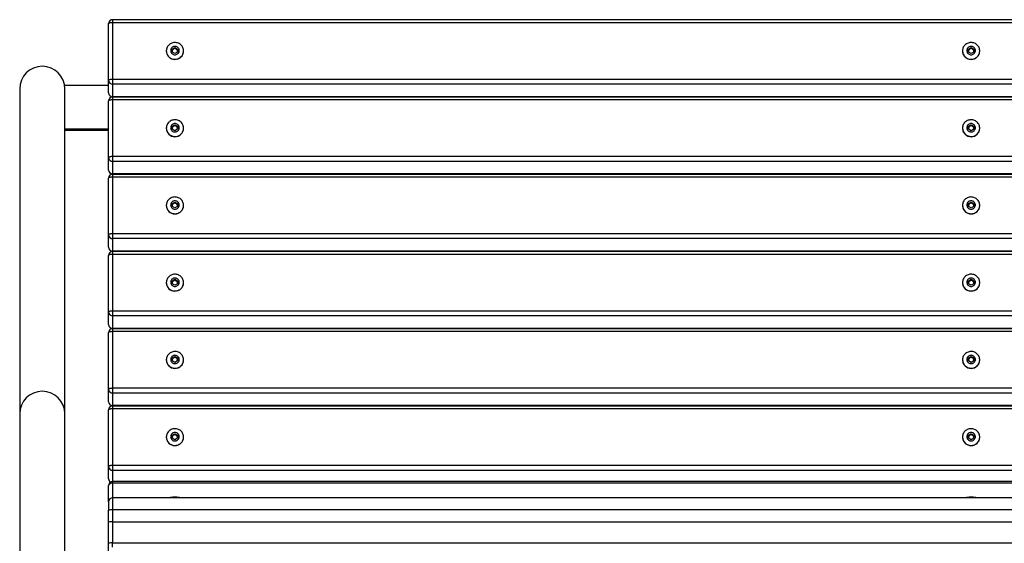
# Model space of a CAD drawing. Extents: x -4669 to 4200, y -400 to 2970.
# Drawn here: x 464 to 1206, y 1010 to 1404 of the extents above; entities that cross this region are included whole.
import ezdxf

# ---------------------------------------------------------------- set-up
doc = ezdxf.new("R2010")
doc.units = 0
doc.header["$LTSCALE"] = 10
doc.header["$MEASUREMENT"] = 0
doc.layers.get('0').update_dxf_attribs({"linetype": 'CONTINUOUS'})

msp = doc.modelspace()

# ---------------------------------------------------------------- linework, layer by layer
at = {"color": 7, "linetype": 'Continuous', "lineweight": 25}
for p, q in [((1228.31, 1404.29), (534.31, 1404.29)), ((531.31, 1358.59), (531.31, 1401.29)), ((534.31, 1402.01), (534.31, 1359.32)), ((1228.31, 1402.01), (534.31, 1402.01)), ((574.81, 1380.76), (574.81, 1380.67)), ((579.31, 1382.15), (581.31, 1383.27)), ((579.31, 1381.65), (580.31, 1382.21)), ((579.31, 1379.91), (579.31, 1382.15)), ((580.31, 1382.21), (581.31, 1382.77)), ((581.31, 1383.27), (583.31, 1382.15)), ((581.31, 1382.77), (581.31, 1383.27)), ((581.31, 1382.77), (582.31, 1382.21)), ((582.31, 1382.21), (583.31, 1381.65)), ((583.31, 1382.15), (583.31, 1379.91)), ((587.81, 1380.67), (587.81, 1380.76)), ((1174.81, 1380.76), (1174.81, 1380.67)), ((1179.31, 1382.15), (1181.31, 1383.27)), ((1179.31, 1381.65), (1180.31, 1382.21)), ((1179.31, 1379.91), (1179.31, 1382.15)), ((1180.31, 1382.21), (1181.31, 1382.77)), ((1181.31, 1383.27), (1183.31, 1382.15)), ((1181.31, 1382.77), (1181.31, 1383.27)), ((1181.31, 1382.77), (1182.31, 1382.21)), ((1182.31, 1382.21), (1183.31, 1381.65)), ((1183.31, 1382.15), (1183.31, 1379.91)), ((1187.81, 1380.67), (1187.81, 1380.76)), ((581.31, 1378.79), (579.31, 1379.91)), ((583.31, 1379.91), (581.31, 1378.79)), ((1181.31, 1378.79), (1179.31, 1379.91)), ((1183.31, 1379.91), (1181.31, 1378.79)), ((531.31, 1349.16), (531.31, 1358.59)), ((534.31, 1359.32), (534.31, 1355.68)), ((1228.31, 1359.32), (534.31, 1359.32)), ((464.31, 1352.13), (464.31, 1276.32)), ((531.31, 1354.77), (498.11, 1354.77)), ((498.31, 1276.32), (498.31, 1352.13)), ((1228.31, 1355.68), (534.31, 1355.68)), ((534.31, 1355.68), (534.31, 1346.25)), ((531.31, 1300.38), (531.31, 1343.07)), ((1228.31, 1346.25), (534.31, 1346.25)), ((534.31, 1346.16), (1228.31, 1346.16)), ((1228.31, 1346.07), (534.31, 1346.07)), ((534.31, 1343.79), (534.31, 1301.1)), ((1228.31, 1343.79), (534.31, 1343.79)), ((550.31, 1346.07), (550.31, 1346.16)), ((556.31, 1346.07), (556.31, 1346.16)), ((606.31, 1346.16), (606.31, 1346.07)), ((1156.31, 1346.07), (1156.31, 1346.16)), ((531.31, 1321.78), (498.31, 1321.78)), ((574.81, 1322.54), (574.81, 1322.45)), ((579.31, 1323.93), (581.31, 1325.05)), ((579.31, 1323.43), (580.31, 1323.99)), ((579.31, 1321.69), (579.31, 1323.93)), ((581.31, 1320.57), (579.31, 1321.69)), ((580.31, 1323.99), (581.31, 1324.55)), ((581.31, 1325.05), (583.31, 1323.93)), ((581.31, 1324.55), (581.31, 1325.05)), ((581.31, 1324.55), (582.31, 1323.99)), ((583.31, 1321.69), (581.31, 1320.57)), ((582.31, 1323.99), (583.31, 1323.43)), ((583.31, 1323.93), (583.31, 1321.69)), ((587.81, 1322.45), (587.81, 1322.54)), ((1174.81, 1322.54), (1174.81, 1322.45)), ((1179.31, 1323.93), (1181.31, 1325.05)), ((1179.31, 1323.43), (1180.31, 1323.99)), ((1179.31, 1321.69), (1179.31, 1323.93)), ((1181.31, 1320.57), (1179.31, 1321.69)), ((1180.31, 1323.99), (1181.31, 1324.55)), ((1181.31, 1325.05), (1183.31, 1323.93)), ((1181.31, 1324.55), (1181.31, 1325.05)), ((1181.31, 1324.55), (1182.31, 1323.99)), ((1183.31, 1321.69), (1181.31, 1320.57)), ((1182.31, 1323.99), (1183.31, 1323.43)), ((1183.31, 1323.93), (1183.31, 1321.69)), ((1187.81, 1322.45), (1187.81, 1322.54)), ((531.31, 1320.69), (498.31, 1320.69)), ((531.31, 1290.94), (531.31, 1300.38)), ((534.31, 1301.1), (534.31, 1297.46)), ((1228.31, 1301.1), (534.31, 1301.1)), ((1228.31, 1297.46), (534.31, 1297.46)), ((534.31, 1297.46), (534.31, 1288.03)), ((531.31, 1242.16), (531.31, 1284.85)), ((1228.31, 1288.03), (534.31, 1288.03)), ((534.31, 1287.94), (1228.31, 1287.94)), ((1228.31, 1287.85), (534.31, 1287.85)), ((534.31, 1285.58), (534.31, 1242.88)), ((1228.31, 1285.58), (534.31, 1285.58)), ((556.31, 1287.85), (556.31, 1287.94)), ((606.31, 1287.94), (606.31, 1287.85)), ((1156.31, 1287.85), (1156.31, 1287.94)), ((464.31, 1276.32), (464.31, 1159.98)), ((498.31, 1159.98), (498.31, 1276.32)), ((574.81, 1264.32), (574.81, 1264.23)), ((579.31, 1265.71), (581.31, 1266.83)), ((579.31, 1265.21), (580.31, 1265.77)), ((579.31, 1263.47), (579.31, 1265.71)), ((581.31, 1262.35), (579.31, 1263.47)), ((580.31, 1265.77), (581.31, 1266.33)), ((581.31, 1266.83), (583.31, 1265.71)), ((581.31, 1266.33), (581.31, 1266.83)), ((581.31, 1266.33), (582.31, 1265.77)), ((583.31, 1263.47), (581.31, 1262.35)), ((582.31, 1265.77), (583.31, 1265.21)), ((583.31, 1265.71), (583.31, 1263.47)), ((587.81, 1264.23), (587.81, 1264.32)), ((1174.81, 1264.32), (1174.81, 1264.23)), ((1179.31, 1265.71), (1181.31, 1266.83)), ((1179.31, 1265.21), (1180.31, 1265.77)), ((1179.31, 1263.47), (1179.31, 1265.71)), ((1181.31, 1262.35), (1179.31, 1263.47)), ((1180.31, 1265.77), (1181.31, 1266.33)), ((1181.31, 1266.83), (1183.31, 1265.71)), ((1181.31, 1266.33), (1181.31, 1266.83)), ((1181.31, 1266.33), (1182.31, 1265.77)), ((1183.31, 1263.47), (1181.31, 1262.35)), ((1182.31, 1265.77), (1183.31, 1265.21)), ((1183.31, 1265.71), (1183.31, 1263.47)), ((1187.81, 1264.23), (1187.81, 1264.32)), ((531.31, 1232.72), (531.31, 1242.16)), ((534.31, 1242.88), (534.31, 1239.25)), ((1228.31, 1242.88), (534.31, 1242.88)), ((1228.31, 1239.25), (534.31, 1239.25)), ((534.31, 1239.25), (534.31, 1229.81)), ((531.31, 1183.94), (531.31, 1226.63)), ((1228.31, 1229.81), (534.31, 1229.81)), ((534.31, 1229.72), (1228.31, 1229.72)), ((1228.31, 1229.63), (534.31, 1229.63)), ((534.31, 1227.36), (534.31, 1184.67)), ((1228.31, 1227.36), (534.31, 1227.36)), ((556.31, 1229.63), (556.31, 1229.72)), ((606.31, 1229.72), (606.31, 1229.63)), ((1156.31, 1229.63), (1156.31, 1229.72)), ((574.81, 1206.1), (574.81, 1206.01)), ((579.31, 1207.5), (581.31, 1208.62)), ((579.31, 1206.99), (580.31, 1207.55)), ((579.31, 1205.25), (579.31, 1207.5)), ((581.31, 1204.13), (579.31, 1205.25)), ((580.31, 1207.55), (581.31, 1208.11)), ((581.31, 1208.62), (583.31, 1207.5)), ((581.31, 1208.11), (581.31, 1208.62)), ((581.31, 1208.11), (582.31, 1207.55)), ((583.31, 1205.25), (581.31, 1204.13)), ((582.31, 1207.55), (583.31, 1206.99)), ((583.31, 1207.5), (583.31, 1205.25)), ((587.81, 1206.01), (587.81, 1206.1)), ((1174.81, 1206.1), (1174.81, 1206.01)), ((1179.31, 1207.5), (1181.31, 1208.62)), ((1179.31, 1206.99), (1180.31, 1207.55)), ((1179.31, 1205.25), (1179.31, 1207.5)), ((1181.31, 1204.13), (1179.31, 1205.25)), ((1180.31, 1207.55), (1181.31, 1208.11)), ((1181.31, 1208.62), (1183.31, 1207.5)), ((1181.31, 1208.11), (1181.31, 1208.62)), ((1181.31, 1208.11), (1182.31, 1207.55)), ((1183.31, 1205.25), (1181.31, 1204.13)), ((1182.31, 1207.55), (1183.31, 1206.99)), ((1183.31, 1207.5), (1183.31, 1205.25)), ((1187.81, 1206.01), (1187.81, 1206.1)), ((531.31, 1174.51), (531.31, 1183.94)), ((534.31, 1184.67), (534.31, 1181.03)), ((1228.31, 1184.67), (534.31, 1184.67)), ((1228.31, 1181.03), (534.31, 1181.03)), ((534.31, 1181.03), (534.31, 1171.59)), ((531.31, 1125.72), (531.31, 1168.42)), ((1228.31, 1171.59), (534.31, 1171.59)), ((534.31, 1171.51), (1228.31, 1171.51)), ((1228.31, 1171.42), (534.31, 1171.42)), ((534.31, 1169.14), (534.31, 1126.45)), ((1228.31, 1169.14), (534.31, 1169.14)), ((556.31, 1171.42), (556.31, 1171.51)), ((606.31, 1171.51), (606.31, 1171.42)), ((1156.31, 1171.42), (1156.31, 1171.51)), ((464.31, 1159.98), (464.31, 1107.17)), ((498.31, 1107.17), (498.31, 1159.98)), ((579.31, 1149.28), (581.31, 1150.4)), ((581.31, 1150.4), (583.31, 1149.28)), ((581.31, 1149.9), (581.31, 1150.4)), ((1179.31, 1149.28), (1181.31, 1150.4)), ((1181.31, 1150.4), (1183.31, 1149.28)), ((1181.31, 1149.9), (1181.31, 1150.4)), ((574.81, 1147.89), (574.81, 1147.79)), ((579.31, 1148.77), (580.31, 1149.33)), ((579.31, 1147.04), (579.31, 1149.28)), ((581.31, 1145.92), (579.31, 1147.04)), ((580.31, 1149.33), (581.31, 1149.9)), ((581.31, 1149.9), (582.31, 1149.33)), ((583.31, 1147.04), (581.31, 1145.92)), ((582.31, 1149.33), (583.31, 1148.77)), ((583.31, 1149.28), (583.31, 1147.04)), ((587.81, 1147.79), (587.81, 1147.89)), ((1174.81, 1147.89), (1174.81, 1147.79)), ((1179.31, 1148.77), (1180.31, 1149.33)), ((1179.31, 1147.04), (1179.31, 1149.28)), ((1181.31, 1145.92), (1179.31, 1147.04)), ((1180.31, 1149.33), (1181.31, 1149.9)), ((1181.31, 1149.9), (1182.31, 1149.33)), ((1183.31, 1147.04), (1181.31, 1145.92)), ((1182.31, 1149.33), (1183.31, 1148.77)), ((1183.31, 1149.28), (1183.31, 1147.04)), ((1187.81, 1147.79), (1187.81, 1147.89)), ((531.31, 1116.29), (531.31, 1125.72)), ((534.31, 1126.45), (534.31, 1122.81)), ((1228.31, 1126.45), (534.31, 1126.45)), ((1228.31, 1122.81), (534.31, 1122.81)), ((534.31, 1122.81), (534.31, 1113.38)), ((1228.31, 1113.38), (534.31, 1113.38)), ((534.31, 1113.29), (1228.31, 1113.29)), ((1228.31, 1113.2), (534.31, 1113.2)), ((556.31, 1113.2), (556.31, 1113.29)), ((606.31, 1113.29), (606.31, 1113.2)), ((1156.31, 1113.2), (1156.31, 1113.29)), ((464.31, 1107.17), (464.31, 1021.09)), ((498.31, 1021.09), (498.31, 1107.17)), ((531.31, 1067.5), (531.31, 1110.2)), ((534.31, 1110.92), (534.31, 1068.23)), ((1228.31, 1110.92), (534.31, 1110.92)), ((579.31, 1091.06), (581.31, 1092.18)), ((579.31, 1090.56), (580.31, 1091.12)), ((579.31, 1088.82), (579.31, 1091.06)), ((580.31, 1091.12), (581.31, 1091.68)), ((581.31, 1092.18), (583.31, 1091.06)), ((581.31, 1091.68), (581.31, 1092.18)), ((581.31, 1091.68), (582.31, 1091.12)), ((582.31, 1091.12), (583.31, 1090.56)), ((583.31, 1091.06), (583.31, 1088.82)), ((1179.31, 1091.06), (1181.31, 1092.18)), ((1179.31, 1090.56), (1180.31, 1091.12)), ((1179.31, 1088.82), (1179.31, 1091.06)), ((1180.31, 1091.12), (1181.31, 1091.68)), ((1181.31, 1092.18), (1183.31, 1091.06)), ((1181.31, 1091.68), (1181.31, 1092.18)), ((1181.31, 1091.68), (1182.31, 1091.12)), ((1182.31, 1091.12), (1183.31, 1090.56)), ((1183.31, 1091.06), (1183.31, 1088.82)), ((574.81, 1089.67), (574.81, 1089.58)), ((581.31, 1087.7), (579.31, 1088.82)), ((583.31, 1088.82), (581.31, 1087.7)), ((587.81, 1089.58), (587.81, 1089.67)), ((1174.81, 1089.67), (1174.81, 1089.58)), ((1181.31, 1087.7), (1179.31, 1088.82)), ((1183.31, 1088.82), (1181.31, 1087.7)), ((1187.81, 1089.58), (1187.81, 1089.67)), ((531.31, 1058.07), (531.31, 1067.5)), ((534.31, 1068.23), (534.31, 1064.59)), ((1228.31, 1068.23), (534.31, 1068.23)), ((1228.31, 1064.59), (534.31, 1064.59)), ((1228.31, 1056.12), (534.31, 1056.12)), ((1228.31, 1054.93), (534.31, 1054.93)), ((531.31, 1040.87), (531.31, 1053.12)), ((531.31, 1040.87), (531.31, 1034.48)), ((1228.31, 1043.87), (534.31, 1043.87)), ((531.31, 1025.52), (531.31, 1034.48)), ((534.31, 1034.75), (534.31, 1025.78)), ((1228.31, 1034.75), (534.31, 1034.75)), ((531.31, 1009.58), (531.31, 1025.52)), ((534.31, 1025.78), (1228.31, 1025.78)), ((534.31, 1025.78), (534.31, 1009.84)), ((464.31, 1021.09), (464.31, 979.49)), ((498.31, 982.35), (498.31, 1021.09)), ((531.31, 1002.26), (531.31, 1009.58)), ((534.31, 1006.59), (534.31, 1009.84)), ((534.31, 1009.84), (1228.31, 1009.84))]:
    msp.add_line(p, q, dxfattribs=at)
at = {"color": 8, "linetype": 'Continuous', "lineweight": 25}
for p, q in [((534.31, 1404.29), (534.31, 1402.01)), ((534.31, 1346.25), (534.31, 1346.16)), ((534.31, 1346.07), (534.31, 1343.79)), ((559.31, 1346.16), (559.31, 1346.07)), ((603.31, 1346.07), (603.31, 1346.16)), ((1159.31, 1346.16), (1159.31, 1346.07)), ((1203.31, 1346.07), (1203.31, 1346.16)), ((534.31, 1288.03), (534.31, 1287.94)), ((534.31, 1287.85), (534.31, 1285.58)), ((559.31, 1287.94), (559.31, 1287.85)), ((603.31, 1287.85), (603.31, 1287.94)), ((1159.31, 1287.94), (1159.31, 1287.85)), ((1203.31, 1287.85), (1203.31, 1287.94)), ((534.31, 1229.81), (534.31, 1229.72)), ((534.31, 1229.63), (534.31, 1227.36)), ((559.31, 1229.72), (559.31, 1229.63)), ((603.31, 1229.63), (603.31, 1229.72)), ((1159.31, 1229.72), (1159.31, 1229.63)), ((1203.31, 1229.63), (1203.31, 1229.72)), ((534.31, 1171.59), (534.31, 1171.51)), ((534.31, 1171.42), (534.31, 1169.14)), ((559.31, 1171.51), (559.31, 1171.42)), ((603.31, 1171.42), (603.31, 1171.51)), ((1159.31, 1171.51), (1159.31, 1171.42)), ((1203.31, 1171.42), (1203.31, 1171.51)), ((534.31, 1113.38), (534.31, 1113.29)), ((534.31, 1113.2), (534.31, 1110.92)), ((559.31, 1113.29), (559.31, 1113.2)), ((603.31, 1113.2), (603.31, 1113.29)), ((1159.31, 1113.29), (1159.31, 1113.2)), ((1203.31, 1113.2), (1203.31, 1113.29)), ((534.31, 1064.59), (534.31, 1056.12)), ((534.31, 1056.12), (534.31, 1054.93)), ((534.31, 1054.93), (534.31, 1043.87)), ((534.31, 1043.87), (534.31, 1034.75))]:
    msp.add_line(p, q, dxfattribs=at)
at = {"color": 7, "linetype": 'Continuous', "lineweight": 25, "flags": 128}
for points in [[(534.31, 1402.01), (533.79, 1402), (533.29, 1401.97), (532.81, 1401.91), (532.38, 1401.84), (532.01, 1401.75), (531.71, 1401.65), (531.49, 1401.53), (531.36, 1401.41), (531.31, 1401.29)], [(574.81, 1380.76), (574.85, 1380.06), (574.97, 1379.38), (575.16, 1378.71), (575.43, 1378.07), (575.77, 1377.45), (576.18, 1376.88), (576.65, 1376.36), (577.18, 1375.89), (577.76, 1375.48), (578.38, 1375.13), (579.03, 1374.85), (579.72, 1374.64), (580.42, 1374.51), (581.13, 1374.45), (581.85, 1374.47), (582.56, 1374.57), (583.25, 1374.74), (583.92, 1374.98), (584.56, 1375.3), (585.16, 1375.68), (585.71, 1376.12), (586.21, 1376.62), (586.65, 1377.16), (587.03, 1377.76), (587.33, 1378.38), (587.57, 1379.04), (587.72, 1379.72), (587.8, 1380.41), (587.8, 1381.11), (587.72, 1381.8), (587.57, 1382.47), (587.33, 1383.13), (587.03, 1383.76), (586.65, 1384.35), (586.21, 1384.9), (585.71, 1385.4), (585.16, 1385.84), (584.56, 1386.22), (583.92, 1386.53), (583.25, 1386.78), (582.56, 1386.95), (581.85, 1387.04), (581.13, 1387.06), (580.42, 1387), (579.72, 1386.87), (579.03, 1386.66), (578.38, 1386.38), (577.76, 1386.04), (577.18, 1385.63), (576.65, 1385.16), (576.18, 1384.63), (575.77, 1384.06), (575.43, 1383.45), (575.16, 1382.81), (574.97, 1382.14), (574.85, 1381.45), (574.81, 1380.76)], [(578.06, 1381.03), (578.1, 1380.54), (578.22, 1380.05), (578.42, 1379.6), (578.68, 1379.17), (579.01, 1378.8), (579.4, 1378.48), (579.84, 1378.22), (580.31, 1378.03), (580.8, 1377.91), (581.31, 1377.88), (581.82, 1377.91), (582.32, 1378.03), (582.79, 1378.22), (583.22, 1378.48), (583.61, 1378.8), (583.94, 1379.17), (584.21, 1379.6), (584.4, 1380.05), (584.52, 1380.54), (584.56, 1381.03), (584.52, 1381.52), (584.4, 1382), (584.21, 1382.46), (583.94, 1382.88), (583.61, 1383.26), (583.22, 1383.58), (582.79, 1383.84), (582.32, 1384.03), (581.82, 1384.14), (581.31, 1384.18), (580.8, 1384.14), (580.31, 1384.03), (579.84, 1383.84), (579.4, 1383.58), (579.01, 1383.26), (578.68, 1382.88), (578.42, 1382.46), (578.22, 1382), (578.1, 1381.52), (578.06, 1381.03)], [(1174.81, 1380.76), (1174.85, 1380.06), (1174.97, 1379.38), (1175.16, 1378.71), (1175.43, 1378.07), (1175.77, 1377.45), (1176.18, 1376.88), (1176.65, 1376.36), (1177.18, 1375.89), (1177.76, 1375.48), (1178.38, 1375.13), (1179.03, 1374.85), (1179.72, 1374.64), (1180.42, 1374.51), (1181.13, 1374.45), (1181.85, 1374.47), (1182.56, 1374.57), (1183.25, 1374.74), (1183.92, 1374.98), (1184.56, 1375.3), (1185.16, 1375.68), (1185.71, 1376.12), (1186.21, 1376.62), (1186.65, 1377.16), (1187.03, 1377.76), (1187.33, 1378.38), (1187.57, 1379.04), (1187.72, 1379.72), (1187.8, 1380.41), (1187.8, 1381.11), (1187.72, 1381.8), (1187.57, 1382.47), (1187.33, 1383.13), (1187.03, 1383.76), (1186.65, 1384.35), (1186.21, 1384.9), (1185.71, 1385.4), (1185.16, 1385.84), (1184.56, 1386.22), (1183.92, 1386.53), (1183.25, 1386.78), (1182.56, 1386.95), (1181.85, 1387.04), (1181.13, 1387.06), (1180.42, 1387), (1179.72, 1386.87), (1179.03, 1386.66), (1178.38, 1386.38), (1177.76, 1386.04), (1177.18, 1385.63), (1176.65, 1385.16), (1176.18, 1384.63), (1175.77, 1384.06), (1175.43, 1383.45), (1175.16, 1382.81), (1174.97, 1382.14), (1174.85, 1381.45), (1174.81, 1380.76)], [(1178.06, 1381.03), (1178.1, 1380.54), (1178.22, 1380.05), (1178.42, 1379.6), (1178.68, 1379.17), (1179.01, 1378.8), (1179.4, 1378.48), (1179.84, 1378.22), (1180.31, 1378.03), (1180.8, 1377.91), (1181.31, 1377.88), (1181.82, 1377.91), (1182.32, 1378.03), (1182.79, 1378.22), (1183.22, 1378.48), (1183.61, 1378.8), (1183.94, 1379.17), (1184.21, 1379.6), (1184.4, 1380.05), (1184.52, 1380.54), (1184.56, 1381.03), (1184.52, 1381.52), (1184.4, 1382), (1184.21, 1382.46), (1183.94, 1382.88), (1183.61, 1383.26), (1183.22, 1383.58), (1182.79, 1383.84), (1182.32, 1384.03), (1181.82, 1384.14), (1181.31, 1384.18), (1180.8, 1384.14), (1180.31, 1384.03), (1179.84, 1383.84), (1179.4, 1383.58), (1179.01, 1383.26), (1178.68, 1382.88), (1178.42, 1382.46), (1178.22, 1382), (1178.1, 1381.52), (1178.06, 1381.03)], [(534.31, 1359.32), (533.79, 1359.31), (533.29, 1359.28), (532.81, 1359.22), (532.38, 1359.15), (532.01, 1359.06), (531.71, 1358.96), (531.49, 1358.84), (531.36, 1358.72), (531.31, 1358.59)], [(534.31, 1343.79), (533.79, 1343.78), (533.29, 1343.75), (532.81, 1343.7), (532.38, 1343.62), (532.01, 1343.54), (531.71, 1343.43), (531.49, 1343.32), (531.36, 1343.19), (531.31, 1343.07)], [(574.81, 1322.54), (574.85, 1321.85), (574.97, 1321.16), (575.16, 1320.49), (575.43, 1319.85), (575.77, 1319.24), (576.18, 1318.67), (576.65, 1318.14), (577.18, 1317.67), (577.76, 1317.26), (578.38, 1316.91), (579.03, 1316.63), (579.72, 1316.43), (580.42, 1316.29), (581.13, 1316.24), (581.85, 1316.25), (582.56, 1316.35), (583.25, 1316.52), (583.92, 1316.76), (584.56, 1317.08), (585.16, 1317.46), (585.71, 1317.9), (586.21, 1318.4), (586.65, 1318.95), (587.03, 1319.54), (587.33, 1320.17), (587.57, 1320.82), (587.72, 1321.5), (587.8, 1322.19), (587.8, 1322.89), (587.72, 1323.58), (587.57, 1324.26), (587.33, 1324.91), (587.03, 1325.54), (586.65, 1326.13), (586.21, 1326.68), (585.71, 1327.18), (585.16, 1327.62), (584.56, 1328), (583.92, 1328.32), (583.25, 1328.56), (582.56, 1328.73), (581.85, 1328.83), (581.13, 1328.84), (580.42, 1328.79), (579.72, 1328.65), (579.03, 1328.45), (578.38, 1328.17), (577.76, 1327.82), (577.18, 1327.41), (576.65, 1326.94), (576.18, 1326.41), (575.77, 1325.84), (575.43, 1325.23), (575.16, 1324.59), (574.97, 1323.92), (574.85, 1323.23), (574.81, 1322.54)], [(1174.81, 1322.54), (1174.85, 1321.85), (1174.97, 1321.16), (1175.16, 1320.49), (1175.43, 1319.85), (1175.77, 1319.24), (1176.18, 1318.67), (1176.65, 1318.14), (1177.18, 1317.67), (1177.76, 1317.26), (1178.38, 1316.91), (1179.03, 1316.63), (1179.72, 1316.43), (1180.42, 1316.29), (1181.13, 1316.24), (1181.85, 1316.25), (1182.56, 1316.35), (1183.25, 1316.52), (1183.92, 1316.76), (1184.56, 1317.08), (1185.16, 1317.46), (1185.71, 1317.9), (1186.21, 1318.4), (1186.65, 1318.95), (1187.03, 1319.54), (1187.33, 1320.17), (1187.57, 1320.82), (1187.72, 1321.5), (1187.8, 1322.19), (1187.8, 1322.89), (1187.72, 1323.58), (1187.57, 1324.26), (1187.33, 1324.91), (1187.03, 1325.54), (1186.65, 1326.13), (1186.21, 1326.68), (1185.71, 1327.18), (1185.16, 1327.62), (1184.56, 1328), (1183.92, 1328.32), (1183.25, 1328.56), (1182.56, 1328.73), (1181.85, 1328.83), (1181.13, 1328.84), (1180.42, 1328.79), (1179.72, 1328.65), (1179.03, 1328.45), (1178.38, 1328.17), (1177.76, 1327.82), (1177.18, 1327.41), (1176.65, 1326.94), (1176.18, 1326.41), (1175.77, 1325.84), (1175.43, 1325.23), (1175.16, 1324.59), (1174.97, 1323.92), (1174.85, 1323.23), (1174.81, 1322.54)], [(578.06, 1322.81), (578.1, 1322.32), (578.22, 1321.84), (578.42, 1321.38), (578.68, 1320.96), (579.01, 1320.58), (579.4, 1320.26), (579.84, 1320), (580.31, 1319.81), (580.8, 1319.7), (581.31, 1319.66), (581.82, 1319.7), (582.32, 1319.81), (582.79, 1320), (583.22, 1320.26), (583.61, 1320.58), (583.94, 1320.96), (584.21, 1321.38), (584.4, 1321.84), (584.52, 1322.32), (584.56, 1322.81), (584.52, 1323.3), (584.4, 1323.79), (584.21, 1324.24), (583.94, 1324.66), (583.61, 1325.04), (583.22, 1325.36), (582.79, 1325.62), (582.32, 1325.81), (581.82, 1325.93), (581.31, 1325.96), (580.8, 1325.93), (580.31, 1325.81), (579.84, 1325.62), (579.4, 1325.36), (579.01, 1325.04), (578.68, 1324.66), (578.42, 1324.24), (578.22, 1323.79), (578.1, 1323.3), (578.06, 1322.81)], [(1178.06, 1322.81), (1178.1, 1322.32), (1178.22, 1321.84), (1178.42, 1321.38), (1178.68, 1320.96), (1179.01, 1320.58), (1179.4, 1320.26), (1179.84, 1320), (1180.31, 1319.81), (1180.8, 1319.7), (1181.31, 1319.66), (1181.82, 1319.7), (1182.32, 1319.81), (1182.79, 1320), (1183.22, 1320.26), (1183.61, 1320.58), (1183.94, 1320.96), (1184.21, 1321.38), (1184.4, 1321.84), (1184.52, 1322.32), (1184.56, 1322.81), (1184.52, 1323.3), (1184.4, 1323.79), (1184.21, 1324.24), (1183.94, 1324.66), (1183.61, 1325.04), (1183.22, 1325.36), (1182.79, 1325.62), (1182.32, 1325.81), (1181.82, 1325.93), (1181.31, 1325.96), (1180.8, 1325.93), (1180.31, 1325.81), (1179.84, 1325.62), (1179.4, 1325.36), (1179.01, 1325.04), (1178.68, 1324.66), (1178.42, 1324.24), (1178.22, 1323.79), (1178.1, 1323.3), (1178.06, 1322.81)], [(534.31, 1301.1), (533.79, 1301.09), (533.29, 1301.06), (532.81, 1301), (532.38, 1300.93), (532.01, 1300.84), (531.71, 1300.74), (531.49, 1300.62), (531.36, 1300.5), (531.31, 1300.38)], [(534.31, 1285.58), (533.79, 1285.57), (533.29, 1285.53), (532.81, 1285.48), (532.38, 1285.41), (532.01, 1285.32), (531.71, 1285.21), (531.49, 1285.1), (531.36, 1284.98), (531.31, 1284.85)], [(574.81, 1264.32), (574.85, 1263.63), (574.97, 1262.94), (575.16, 1262.27), (575.43, 1261.63), (575.77, 1261.02), (576.18, 1260.45), (576.65, 1259.92), (577.18, 1259.45), (577.76, 1259.04), (578.38, 1258.69), (579.03, 1258.42), (579.72, 1258.21), (580.42, 1258.07), (581.13, 1258.02), (581.85, 1258.04), (582.56, 1258.13), (583.25, 1258.3), (583.92, 1258.55), (584.56, 1258.86), (585.16, 1259.24), (585.71, 1259.68), (586.21, 1260.18), (586.65, 1260.73), (587.03, 1261.32), (587.33, 1261.95), (587.57, 1262.61), (587.72, 1263.28), (587.8, 1263.97), (587.8, 1264.67), (587.72, 1265.36), (587.57, 1266.04), (587.33, 1266.7), (587.03, 1267.32), (586.65, 1267.92), (586.21, 1268.46), (585.71, 1268.96), (585.16, 1269.4), (584.56, 1269.78), (583.92, 1270.1), (583.25, 1270.34), (582.56, 1270.51), (581.85, 1270.61), (581.13, 1270.63), (580.42, 1270.57), (579.72, 1270.44), (579.03, 1270.23), (578.38, 1269.95), (577.76, 1269.6), (577.18, 1269.19), (576.65, 1268.72), (576.18, 1268.2), (575.77, 1267.62), (575.43, 1267.01), (575.16, 1266.37), (574.97, 1265.7), (574.85, 1265.02), (574.81, 1264.32)], [(1174.81, 1264.32), (1174.85, 1263.63), (1174.97, 1262.94), (1175.16, 1262.27), (1175.43, 1261.63), (1175.77, 1261.02), (1176.18, 1260.45), (1176.65, 1259.92), (1177.18, 1259.45), (1177.76, 1259.04), (1178.38, 1258.69), (1179.03, 1258.42), (1179.72, 1258.21), (1180.42, 1258.07), (1181.13, 1258.02), (1181.85, 1258.04), (1182.56, 1258.13), (1183.25, 1258.3), (1183.92, 1258.55), (1184.56, 1258.86), (1185.16, 1259.24), (1185.71, 1259.68), (1186.21, 1260.18), (1186.65, 1260.73), (1187.03, 1261.32), (1187.33, 1261.95), (1187.57, 1262.61), (1187.72, 1263.28), (1187.8, 1263.97), (1187.8, 1264.67), (1187.72, 1265.36), (1187.57, 1266.04), (1187.33, 1266.7), (1187.03, 1267.32), (1186.65, 1267.92), (1186.21, 1268.46), (1185.71, 1268.96), (1185.16, 1269.4), (1184.56, 1269.78), (1183.92, 1270.1), (1183.25, 1270.34), (1182.56, 1270.51), (1181.85, 1270.61), (1181.13, 1270.63), (1180.42, 1270.57), (1179.72, 1270.44), (1179.03, 1270.23), (1178.38, 1269.95), (1177.76, 1269.6), (1177.18, 1269.19), (1176.65, 1268.72), (1176.18, 1268.2), (1175.77, 1267.62), (1175.43, 1267.01), (1175.16, 1266.37), (1174.97, 1265.7), (1174.85, 1265.02), (1174.81, 1264.32)], [(578.06, 1264.59), (578.1, 1264.1), (578.22, 1263.62), (578.42, 1263.16), (578.68, 1262.74), (579.01, 1262.36), (579.4, 1262.04), (579.84, 1261.78), (580.31, 1261.59), (580.8, 1261.48), (581.31, 1261.44), (581.82, 1261.48), (582.32, 1261.59), (582.79, 1261.78), (583.22, 1262.04), (583.61, 1262.36), (583.94, 1262.74), (584.21, 1263.16), (584.4, 1263.62), (584.52, 1264.1), (584.56, 1264.59), (584.52, 1265.09), (584.4, 1265.57), (584.21, 1266.02), (583.94, 1266.45), (583.61, 1266.82), (583.22, 1267.14), (582.79, 1267.4), (582.32, 1267.59), (581.82, 1267.71), (581.31, 1267.75), (580.8, 1267.71), (580.31, 1267.59), (579.84, 1267.4), (579.4, 1267.14), (579.01, 1266.82), (578.68, 1266.45), (578.42, 1266.02), (578.22, 1265.57), (578.1, 1265.09), (578.06, 1264.59)], [(1178.06, 1264.59), (1178.1, 1264.1), (1178.22, 1263.62), (1178.42, 1263.16), (1178.68, 1262.74), (1179.01, 1262.36), (1179.4, 1262.04), (1179.84, 1261.78), (1180.31, 1261.59), (1180.8, 1261.48), (1181.31, 1261.44), (1181.82, 1261.48), (1182.32, 1261.59), (1182.79, 1261.78), (1183.22, 1262.04), (1183.61, 1262.36), (1183.94, 1262.74), (1184.21, 1263.16), (1184.4, 1263.62), (1184.52, 1264.1), (1184.56, 1264.59), (1184.52, 1265.09), (1184.4, 1265.57), (1184.21, 1266.02), (1183.94, 1266.45), (1183.61, 1266.82), (1183.22, 1267.14), (1182.79, 1267.4), (1182.32, 1267.59), (1181.82, 1267.71), (1181.31, 1267.75), (1180.8, 1267.71), (1180.31, 1267.59), (1179.84, 1267.4), (1179.4, 1267.14), (1179.01, 1266.82), (1178.68, 1266.45), (1178.42, 1266.02), (1178.22, 1265.57), (1178.1, 1265.09), (1178.06, 1264.59)], [(534.31, 1242.88), (533.79, 1242.87), (533.29, 1242.84), (532.81, 1242.79), (532.38, 1242.71), (532.01, 1242.62), (531.71, 1242.52), (531.49, 1242.41), (531.36, 1242.28), (531.31, 1242.16)], [(534.31, 1227.36), (533.79, 1227.35), (533.29, 1227.32), (532.81, 1227.26), (532.38, 1227.19), (532.01, 1227.1), (531.71, 1227), (531.49, 1226.88), (531.36, 1226.76), (531.31, 1226.63)], [(574.81, 1206.1), (574.85, 1205.41), (574.97, 1204.73), (575.16, 1204.06), (575.43, 1203.41), (575.77, 1202.8), (576.18, 1202.23), (576.65, 1201.71), (577.18, 1201.24), (577.76, 1200.82), (578.38, 1200.48), (579.03, 1200.2), (579.72, 1199.99), (580.42, 1199.86), (581.13, 1199.8), (581.85, 1199.82), (582.56, 1199.91), (583.25, 1200.08), (583.92, 1200.33), (584.56, 1200.64), (585.16, 1201.02), (585.71, 1201.46), (586.21, 1201.96), (586.65, 1202.51), (587.03, 1203.1), (587.33, 1203.73), (587.57, 1204.39), (587.72, 1205.07), (587.8, 1205.76), (587.8, 1206.45), (587.72, 1207.14), (587.57, 1207.82), (587.33, 1208.48), (587.03, 1209.11), (586.65, 1209.7), (586.21, 1210.25), (585.71, 1210.74), (585.16, 1211.19), (584.56, 1211.57), (583.92, 1211.88), (583.25, 1212.12), (582.56, 1212.29), (581.85, 1212.39), (581.13, 1212.41), (580.42, 1212.35), (579.72, 1212.22), (579.03, 1212.01), (578.38, 1211.73), (577.76, 1211.38), (577.18, 1210.97), (576.65, 1210.5), (576.18, 1209.98), (575.77, 1209.41), (575.43, 1208.8), (575.16, 1208.15), (574.97, 1207.48), (574.85, 1206.8), (574.81, 1206.1)], [(578.06, 1206.38), (578.1, 1205.88), (578.22, 1205.4), (578.42, 1204.94), (578.68, 1204.52), (579.01, 1204.15), (579.4, 1203.82), (579.84, 1203.57), (580.31, 1203.38), (580.8, 1203.26), (581.31, 1203.22), (581.82, 1203.26), (582.32, 1203.38), (582.79, 1203.57), (583.22, 1203.82), (583.61, 1204.15), (583.94, 1204.52), (584.21, 1204.94), (584.4, 1205.4), (584.52, 1205.88), (584.56, 1206.38), (584.52, 1206.87), (584.4, 1207.35), (584.21, 1207.81), (583.94, 1208.23), (583.61, 1208.61), (583.22, 1208.93), (582.79, 1209.19), (582.32, 1209.37), (581.82, 1209.49), (581.31, 1209.53), (580.8, 1209.49), (580.31, 1209.37), (579.84, 1209.19), (579.4, 1208.93), (579.01, 1208.61), (578.68, 1208.23), (578.42, 1207.81), (578.22, 1207.35), (578.1, 1206.87), (578.06, 1206.38)], [(1174.81, 1206.1), (1174.85, 1205.41), (1174.97, 1204.73), (1175.16, 1204.06), (1175.43, 1203.41), (1175.77, 1202.8), (1176.18, 1202.23), (1176.65, 1201.71), (1177.18, 1201.24), (1177.76, 1200.82), (1178.38, 1200.48), (1179.03, 1200.2), (1179.72, 1199.99), (1180.42, 1199.86), (1181.13, 1199.8), (1181.85, 1199.82), (1182.56, 1199.91), (1183.25, 1200.08), (1183.92, 1200.33), (1184.56, 1200.64), (1185.16, 1201.02), (1185.71, 1201.46), (1186.21, 1201.96), (1186.65, 1202.51), (1187.03, 1203.1), (1187.33, 1203.73), (1187.57, 1204.39), (1187.72, 1205.07), (1187.8, 1205.76), (1187.8, 1206.45), (1187.72, 1207.14), (1187.57, 1207.82), (1187.33, 1208.48), (1187.03, 1209.11), (1186.65, 1209.7), (1186.21, 1210.25), (1185.71, 1210.74), (1185.16, 1211.19), (1184.56, 1211.57), (1183.92, 1211.88), (1183.25, 1212.12), (1182.56, 1212.29), (1181.85, 1212.39), (1181.13, 1212.41), (1180.42, 1212.35), (1179.72, 1212.22), (1179.03, 1212.01), (1178.38, 1211.73), (1177.76, 1211.38), (1177.18, 1210.97), (1176.65, 1210.5), (1176.18, 1209.98), (1175.77, 1209.41), (1175.43, 1208.8), (1175.16, 1208.15), (1174.97, 1207.48), (1174.85, 1206.8), (1174.81, 1206.1)], [(1178.06, 1206.38), (1178.1, 1205.88), (1178.22, 1205.4), (1178.42, 1204.94), (1178.68, 1204.52), (1179.01, 1204.15), (1179.4, 1203.82), (1179.84, 1203.57), (1180.31, 1203.38), (1180.8, 1203.26), (1181.31, 1203.22), (1181.82, 1203.26), (1182.32, 1203.38), (1182.79, 1203.57), (1183.22, 1203.82), (1183.61, 1204.15), (1183.94, 1204.52), (1184.21, 1204.94), (1184.4, 1205.4), (1184.52, 1205.88), (1184.56, 1206.38), (1184.52, 1206.87), (1184.4, 1207.35), (1184.21, 1207.81), (1183.94, 1208.23), (1183.61, 1208.61), (1183.22, 1208.93), (1182.79, 1209.19), (1182.32, 1209.37), (1181.82, 1209.49), (1181.31, 1209.53), (1180.8, 1209.49), (1180.31, 1209.37), (1179.84, 1209.19), (1179.4, 1208.93), (1179.01, 1208.61), (1178.68, 1208.23), (1178.42, 1207.81), (1178.22, 1207.35), (1178.1, 1206.87), (1178.06, 1206.38)], [(534.31, 1184.67), (533.79, 1184.65), (533.29, 1184.62), (532.81, 1184.57), (532.38, 1184.5), (532.01, 1184.41), (531.71, 1184.3), (531.49, 1184.19), (531.36, 1184.07), (531.31, 1183.94)], [(534.31, 1169.14), (533.79, 1169.13), (533.29, 1169.1), (532.81, 1169.04), (532.38, 1168.97), (532.01, 1168.88), (531.71, 1168.78), (531.49, 1168.66), (531.36, 1168.54), (531.31, 1168.42)], [(574.81, 1147.89), (574.85, 1147.19), (574.97, 1146.51), (575.16, 1145.84), (575.43, 1145.19), (575.77, 1144.58), (576.18, 1144.01), (576.65, 1143.49), (577.18, 1143.02), (577.76, 1142.61), (578.38, 1142.26), (579.03, 1141.98), (579.72, 1141.77), (580.42, 1141.64), (581.13, 1141.58), (581.85, 1141.6), (582.56, 1141.7), (583.25, 1141.87), (583.92, 1142.11), (584.56, 1142.42), (585.16, 1142.8), (585.71, 1143.25), (586.21, 1143.74), (586.65, 1144.29), (587.03, 1144.88), (587.33, 1145.51), (587.57, 1146.17), (587.72, 1146.85), (587.8, 1147.54), (587.8, 1148.23), (587.72, 1148.92), (587.57, 1149.6), (587.33, 1150.26), (587.03, 1150.89), (586.65, 1151.48), (586.21, 1152.03), (585.71, 1152.53), (585.16, 1152.97), (584.56, 1153.35), (583.92, 1153.66), (583.25, 1153.91), (582.56, 1154.08), (581.85, 1154.17), (581.13, 1154.19), (580.42, 1154.13), (579.72, 1154), (579.03, 1153.79), (578.38, 1153.51), (577.76, 1153.17), (577.18, 1152.76), (576.65, 1152.28), (576.18, 1151.76), (575.77, 1151.19), (575.43, 1150.58), (575.16, 1149.93), (574.97, 1149.27), (574.85, 1148.58), (574.81, 1147.89)], [(578.06, 1148.16), (578.1, 1147.66), (578.22, 1147.18), (578.42, 1146.73), (578.68, 1146.3), (579.01, 1145.93), (579.4, 1145.61), (579.84, 1145.35), (580.31, 1145.16), (580.8, 1145.04), (581.31, 1145), (581.82, 1145.04), (582.32, 1145.16), (582.79, 1145.35), (583.22, 1145.61), (583.61, 1145.93), (583.94, 1146.3), (584.21, 1146.73), (584.4, 1147.18), (584.52, 1147.66), (584.56, 1148.16), (584.52, 1148.65), (584.4, 1149.13), (584.21, 1149.59), (583.94, 1150.01), (583.61, 1150.39), (583.22, 1150.71), (582.79, 1150.97), (582.32, 1151.16), (581.82, 1151.27), (581.31, 1151.31), (580.8, 1151.27), (580.31, 1151.16), (579.84, 1150.97), (579.4, 1150.71), (579.01, 1150.39), (578.68, 1150.01), (578.42, 1149.59), (578.22, 1149.13), (578.1, 1148.65), (578.06, 1148.16)], [(1174.81, 1147.89), (1174.85, 1147.19), (1174.97, 1146.51), (1175.16, 1145.84), (1175.43, 1145.19), (1175.77, 1144.58), (1176.18, 1144.01), (1176.65, 1143.49), (1177.18, 1143.02), (1177.76, 1142.61), (1178.38, 1142.26), (1179.03, 1141.98), (1179.72, 1141.77), (1180.42, 1141.64), (1181.13, 1141.58), (1181.85, 1141.6), (1182.56, 1141.7), (1183.25, 1141.87), (1183.92, 1142.11), (1184.56, 1142.42), (1185.16, 1142.8), (1185.71, 1143.25), (1186.21, 1143.74), (1186.65, 1144.29), (1187.03, 1144.88), (1187.33, 1145.51), (1187.57, 1146.17), (1187.72, 1146.85), (1187.8, 1147.54), (1187.8, 1148.23), (1187.72, 1148.92), (1187.57, 1149.6), (1187.33, 1150.26), (1187.03, 1150.89), (1186.65, 1151.48), (1186.21, 1152.03), (1185.71, 1152.53), (1185.16, 1152.97), (1184.56, 1153.35), (1183.92, 1153.66), (1183.25, 1153.91), (1182.56, 1154.08), (1181.85, 1154.17), (1181.13, 1154.19), (1180.42, 1154.13), (1179.72, 1154), (1179.03, 1153.79), (1178.38, 1153.51), (1177.76, 1153.17), (1177.18, 1152.76), (1176.65, 1152.28), (1176.18, 1151.76), (1175.77, 1151.19), (1175.43, 1150.58), (1175.16, 1149.93), (1174.97, 1149.27), (1174.85, 1148.58), (1174.81, 1147.89)], [(1178.06, 1148.16), (1178.1, 1147.66), (1178.22, 1147.18), (1178.42, 1146.73), (1178.68, 1146.3), (1179.01, 1145.93), (1179.4, 1145.61), (1179.84, 1145.35), (1180.31, 1145.16), (1180.8, 1145.04), (1181.31, 1145), (1181.82, 1145.04), (1182.32, 1145.16), (1182.79, 1145.35), (1183.22, 1145.61), (1183.61, 1145.93), (1183.94, 1146.3), (1184.21, 1146.73), (1184.4, 1147.18), (1184.52, 1147.66), (1184.56, 1148.16), (1184.52, 1148.65), (1184.4, 1149.13), (1184.21, 1149.59), (1183.94, 1150.01), (1183.61, 1150.39), (1183.22, 1150.71), (1182.79, 1150.97), (1182.32, 1151.16), (1181.82, 1151.27), (1181.31, 1151.31), (1180.8, 1151.27), (1180.31, 1151.16), (1179.84, 1150.97), (1179.4, 1150.71), (1179.01, 1150.39), (1178.68, 1150.01), (1178.42, 1149.59), (1178.22, 1149.13), (1178.1, 1148.65), (1178.06, 1148.16)], [(534.31, 1126.45), (533.79, 1126.44), (533.29, 1126.4), (532.81, 1126.35), (532.38, 1126.28), (532.01, 1126.19), (531.71, 1126.09), (531.49, 1125.97), (531.36, 1125.85), (531.31, 1125.72)], [(534.31, 1110.92), (533.79, 1110.91), (533.29, 1110.88), (532.81, 1110.83), (532.38, 1110.75), (532.01, 1110.66), (531.71, 1110.56), (531.49, 1110.45), (531.36, 1110.32), (531.31, 1110.2)], [(574.81, 1089.67), (574.85, 1088.98), (574.97, 1088.29), (575.16, 1087.62), (575.43, 1086.98), (575.77, 1086.37), (576.18, 1085.8), (576.65, 1085.27), (577.18, 1084.8), (577.76, 1084.39), (578.38, 1084.04), (579.03, 1083.76), (579.72, 1083.55), (580.42, 1083.42), (581.13, 1083.36), (581.85, 1083.38), (582.56, 1083.48), (583.25, 1083.65), (583.92, 1083.89), (584.56, 1084.21), (585.16, 1084.59), (585.71, 1085.03), (586.21, 1085.53), (586.65, 1086.08), (587.03, 1086.67), (587.33, 1087.3), (587.57, 1087.95), (587.72, 1088.63), (587.8, 1089.32), (587.8, 1090.02), (587.72, 1090.71), (587.57, 1091.39), (587.33, 1092.04), (587.03, 1092.67), (586.65, 1093.26), (586.21, 1093.81), (585.71, 1094.31), (585.16, 1094.75), (584.56, 1095.13), (583.92, 1095.44), (583.25, 1095.69), (582.56, 1095.86), (581.85, 1095.95), (581.13, 1095.97), (580.42, 1095.92), (579.72, 1095.78), (579.03, 1095.58), (578.38, 1095.3), (577.76, 1094.95), (577.18, 1094.54), (576.65, 1094.07), (576.18, 1093.54), (575.77, 1092.97), (575.43, 1092.36), (575.16, 1091.72), (574.97, 1091.05), (574.85, 1090.36), (574.81, 1089.67)], [(578.06, 1089.94), (578.1, 1089.45), (578.22, 1088.97), (578.42, 1088.51), (578.68, 1088.09), (579.01, 1087.71), (579.4, 1087.39), (579.84, 1087.13), (580.31, 1086.94), (580.8, 1086.83), (581.31, 1086.79), (581.82, 1086.83), (582.32, 1086.94), (582.79, 1087.13), (583.22, 1087.39), (583.61, 1087.71), (583.94, 1088.09), (584.21, 1088.51), (584.4, 1088.97), (584.52, 1089.45), (584.56, 1089.94), (584.52, 1090.43), (584.4, 1090.91), (584.21, 1091.37), (583.94, 1091.79), (583.61, 1092.17), (583.22, 1092.49), (582.79, 1092.75), (582.32, 1092.94), (581.82, 1093.05), (581.31, 1093.09), (580.8, 1093.05), (580.31, 1092.94), (579.84, 1092.75), (579.4, 1092.49), (579.01, 1092.17), (578.68, 1091.79), (578.42, 1091.37), (578.22, 1090.91), (578.1, 1090.43), (578.06, 1089.94)], [(1174.81, 1089.67), (1174.85, 1088.98), (1174.97, 1088.29), (1175.16, 1087.62), (1175.43, 1086.98), (1175.77, 1086.37), (1176.18, 1085.8), (1176.65, 1085.27), (1177.18, 1084.8), (1177.76, 1084.39), (1178.38, 1084.04), (1179.03, 1083.76), (1179.72, 1083.55), (1180.42, 1083.42), (1181.13, 1083.36), (1181.85, 1083.38), (1182.56, 1083.48), (1183.25, 1083.65), (1183.92, 1083.89), (1184.56, 1084.21), (1185.16, 1084.59), (1185.71, 1085.03), (1186.21, 1085.53), (1186.65, 1086.08), (1187.03, 1086.67), (1187.33, 1087.3), (1187.57, 1087.95), (1187.72, 1088.63), (1187.8, 1089.32), (1187.8, 1090.02), (1187.72, 1090.71), (1187.57, 1091.39), (1187.33, 1092.04), (1187.03, 1092.67), (1186.65, 1093.26), (1186.21, 1093.81), (1185.71, 1094.31), (1185.16, 1094.75), (1184.56, 1095.13), (1183.92, 1095.44), (1183.25, 1095.69), (1182.56, 1095.86), (1181.85, 1095.95), (1181.13, 1095.97), (1180.42, 1095.92), (1179.72, 1095.78), (1179.03, 1095.58), (1178.38, 1095.3), (1177.76, 1094.95), (1177.18, 1094.54), (1176.65, 1094.07), (1176.18, 1093.54), (1175.77, 1092.97), (1175.43, 1092.36), (1175.16, 1091.72), (1174.97, 1091.05), (1174.85, 1090.36), (1174.81, 1089.67)], [(1178.06, 1089.94), (1178.1, 1089.45), (1178.22, 1088.97), (1178.42, 1088.51), (1178.68, 1088.09), (1179.01, 1087.71), (1179.4, 1087.39), (1179.84, 1087.13), (1180.31, 1086.94), (1180.8, 1086.83), (1181.31, 1086.79), (1181.82, 1086.83), (1182.32, 1086.94), (1182.79, 1087.13), (1183.22, 1087.39), (1183.61, 1087.71), (1183.94, 1088.09), (1184.21, 1088.51), (1184.4, 1088.97), (1184.52, 1089.45), (1184.56, 1089.94), (1184.52, 1090.43), (1184.4, 1090.91), (1184.21, 1091.37), (1183.94, 1091.79), (1183.61, 1092.17), (1183.22, 1092.49), (1182.79, 1092.75), (1182.32, 1092.94), (1181.82, 1093.05), (1181.31, 1093.09), (1180.8, 1093.05), (1180.31, 1092.94), (1179.84, 1092.75), (1179.4, 1092.49), (1179.01, 1092.17), (1178.68, 1091.79), (1178.42, 1091.37), (1178.22, 1090.91), (1178.1, 1090.43), (1178.06, 1089.94)], [(534.31, 1068.23), (533.79, 1068.22), (533.29, 1068.19), (532.81, 1068.13), (532.38, 1068.06), (532.01, 1067.97), (531.71, 1067.87), (531.49, 1067.75), (531.36, 1067.63), (531.31, 1067.5)], [(534.31, 1054.93), (533.79, 1054.9), (533.29, 1054.82), (532.81, 1054.69), (532.38, 1054.51), (532.01, 1054.28), (531.71, 1054.03), (531.49, 1053.74), (531.36, 1053.44), (531.31, 1053.12)]]:
    msp.add_lwpolyline(points, dxfattribs=at)
at = {"color": 7, "linetype": 'Continuous', "lineweight": 25}
for centre, radius, start, end in [((534.31, 1401.29), 3, 90, 180), ((581.31, 1380.82), 6.5, 181.3533, 358.6467), ((581.24, 1380.51), 1.93, 118.82843, 179.66336), ((581.2, 1380.53), 1.89, 180.01564, 201.44931), ((581.31, 1380.41), 2.05, 60.83133, 119.16867), ((581.38, 1380.51), 1.93, 0.33758, 61.17064), ((581.42, 1380.53), 1.89, 338.55069, 359.98436), ((1181.31, 1380.82), 6.5, 181.35339, 358.64661), ((1181.24, 1380.51), 1.93, 118.82936, 179.66242), ((1181.2, 1380.53), 1.89, 180.01564, 201.44931), ((1181.31, 1380.41), 2.05, 60.83133, 119.16867), ((1181.38, 1380.51), 1.93, 0.33664, 61.17157), ((1181.42, 1380.53), 1.89, 338.55069, 359.98436), ((481.31, 1352.13), 17, 0, 180), ((534.27, 1358.64), 2.96, 180.91199, 270.81598), ((534.31, 1349.16), 3, 180, 270), ((534.27, 1349.21), 2.96, 180.9133, 270.8135), ((534.31, 1343.07), 3, 90, 180), ((581.31, 1322.6), 6.5, 181.35348, 358.64652), ((581.24, 1322.3), 1.93, 118.82918, 179.66439), ((581.2, 1322.31), 1.89, 180.01287, 201.45389), ((581.31, 1322.2), 2.05, 60.83687, 119.16313), ((581.38, 1322.3), 1.93, 0.33654, 61.16989), ((581.42, 1322.31), 1.89, 338.54611, 359.98713), ((1181.31, 1322.6), 6.5, 181.35357, 358.64643), ((1181.24, 1322.3), 1.93, 118.83011, 179.66346), ((1181.2, 1322.31), 1.89, 180.01287, 201.45389), ((1181.31, 1322.2), 2.05, 60.83687, 119.16313), ((1181.38, 1322.3), 1.93, 0.33561, 61.17082), ((1181.42, 1322.31), 1.89, 338.54611, 359.98713), ((534.27, 1300.42), 2.96, 180.912, 270.8148), ((534.31, 1290.94), 3, 180, 270), ((534.27, 1290.99), 2.96, 180.91199, 270.81598), ((534.31, 1284.85), 3, 90, 180), ((581.31, 1264.38), 6.5, 181.35384, 358.64616), ((581.24, 1264.08), 1.93, 118.82842, 179.66515), ((581.2, 1264.09), 1.89, 180.01745, 201.44931), ((581.31, 1263.98), 2.05, 60.83133, 119.16867), ((581.38, 1264.08), 1.93, 0.33578, 61.17065), ((581.42, 1264.09), 1.89, 338.55069, 359.98255), ((1181.31, 1264.38), 6.5, 181.35393, 358.64607), ((1181.24, 1264.08), 1.93, 118.82935, 179.66422), ((1181.2, 1264.09), 1.89, 180.01745, 201.44931), ((1181.31, 1263.98), 2.05, 60.83133, 119.16867), ((1181.38, 1264.08), 1.93, 0.33485, 61.17158), ((1181.42, 1264.09), 1.89, 338.55069, 359.98255), ((534.27, 1242.21), 2.96, 180.9133, 270.8135), ((534.31, 1232.72), 3, 180, 270), ((534.27, 1232.77), 2.96, 180.912, 270.8148), ((534.31, 1226.63), 3, 90, 180), ((581.31, 1206.17), 6.5, 181.3533, 358.6467), ((581.24, 1205.86), 1.93, 118.82843, 179.66336), ((581.2, 1205.87), 1.89, 180.01564, 201.44931), ((581.31, 1205.76), 2.05, 60.83133, 119.16867), ((581.38, 1205.86), 1.93, 0.33758, 61.17064), ((581.42, 1205.87), 1.89, 338.55069, 359.98436), ((1181.31, 1206.17), 6.5, 181.35339, 358.64661), ((1181.24, 1205.86), 1.93, 118.82936, 179.66242), ((1181.2, 1205.87), 1.89, 180.01564, 201.44931), ((1181.31, 1205.76), 2.05, 60.83133, 119.16867), ((1181.38, 1205.86), 1.93, 0.33664, 61.17157), ((1181.42, 1205.87), 1.89, 338.55069, 359.98436), ((534.27, 1183.99), 2.96, 180.91199, 270.81598), ((534.31, 1174.51), 3, 180, 270), ((534.27, 1174.55), 2.96, 180.91199, 270.81598), ((534.31, 1168.42), 3, 90, 180), ((581.31, 1147.95), 6.5, 181.35348, 358.64652), ((581.24, 1147.64), 1.93, 118.82918, 179.66439), ((581.2, 1147.65), 1.89, 180.01287, 201.45389), ((581.31, 1147.54), 2.05, 60.83687, 119.16313), ((581.38, 1147.64), 1.93, 0.33654, 61.16989), ((581.42, 1147.65), 1.89, 338.54611, 359.98713), ((1181.31, 1147.95), 6.5, 181.35357, 358.64643), ((1181.24, 1147.64), 1.93, 118.83011, 179.66346), ((1181.2, 1147.65), 1.89, 180.01287, 201.45389), ((1181.31, 1147.54), 2.05, 60.83687, 119.16313), ((1181.38, 1147.64), 1.93, 0.33561, 61.17082), ((1181.42, 1147.65), 1.89, 338.54611, 359.98713), ((481.31, 1107.17), 17, 0, 180), ((534.27, 1125.77), 2.96, 180.912, 270.8148), ((534.31, 1116.29), 3, 180, 270), ((534.27, 1116.33), 2.96, 180.91199, 270.81598), ((534.31, 1110.2), 3, 90, 180), ((581.24, 1089.43), 1.93, 118.82842, 179.66515), ((581.31, 1089.33), 2.05, 60.83133, 119.16867), ((581.38, 1089.43), 1.93, 0.33578, 61.17065), ((1181.24, 1089.43), 1.93, 118.82935, 179.66422), ((1181.31, 1089.33), 2.05, 60.83133, 119.16867), ((1181.38, 1089.43), 1.93, 0.33485, 61.17158), ((581.31, 1089.73), 6.5, 181.35384, 358.64616), ((581.2, 1089.44), 1.89, 180.01745, 201.44931), ((581.42, 1089.44), 1.89, 338.55069, 359.98255), ((1181.31, 1089.73), 6.5, 181.35393, 358.64607), ((1181.2, 1089.44), 1.89, 180.01745, 201.44931), ((1181.42, 1089.44), 1.89, 338.55069, 359.98255), ((534.27, 1067.55), 2.96, 180.9133, 270.8135), ((534.31, 1058.07), 3, 180, 235.51767), ((534.31, 1053.12), 3, 90, 180), ((534.31, 1040.87), 3, 90, 180), ((581.31, 1029.37), 15.06, 101.4293, 105.66904), ((581.31, 1020.55), 23.77, 82.78852, 97.21148), ((581.31, 1029.37), 15.06, 74.33096, 78.5707), ((1181.31, 1029.37), 15.06, 101.4293, 105.66904), ((1181.31, 1020.55), 23.77, 82.78852, 97.21148), ((1181.31, 1029.37), 15.06, 74.33096, 78.5707), ((533.54, 1026.3), 8.49, 84.76004, 105.20282), ((533.54, 1017.33), 8.49, 84.76142, 105.20032), ((533.6, 1016.63), 9.18, 85.54171, 104.42003), ((533.54, 1001.39), 8.49, 84.76142, 105.20032)]:
    msp.add_arc(centre, radius, start, end, dxfattribs=at)
at = {"color": 8, "linetype": 'Continuous', "lineweight": 25}
msp.add_arc((534.2, 1058.09), 2.89, 180.3197, 237.93369, dxfattribs=at)

doc.saveas('drawing.dxf')
